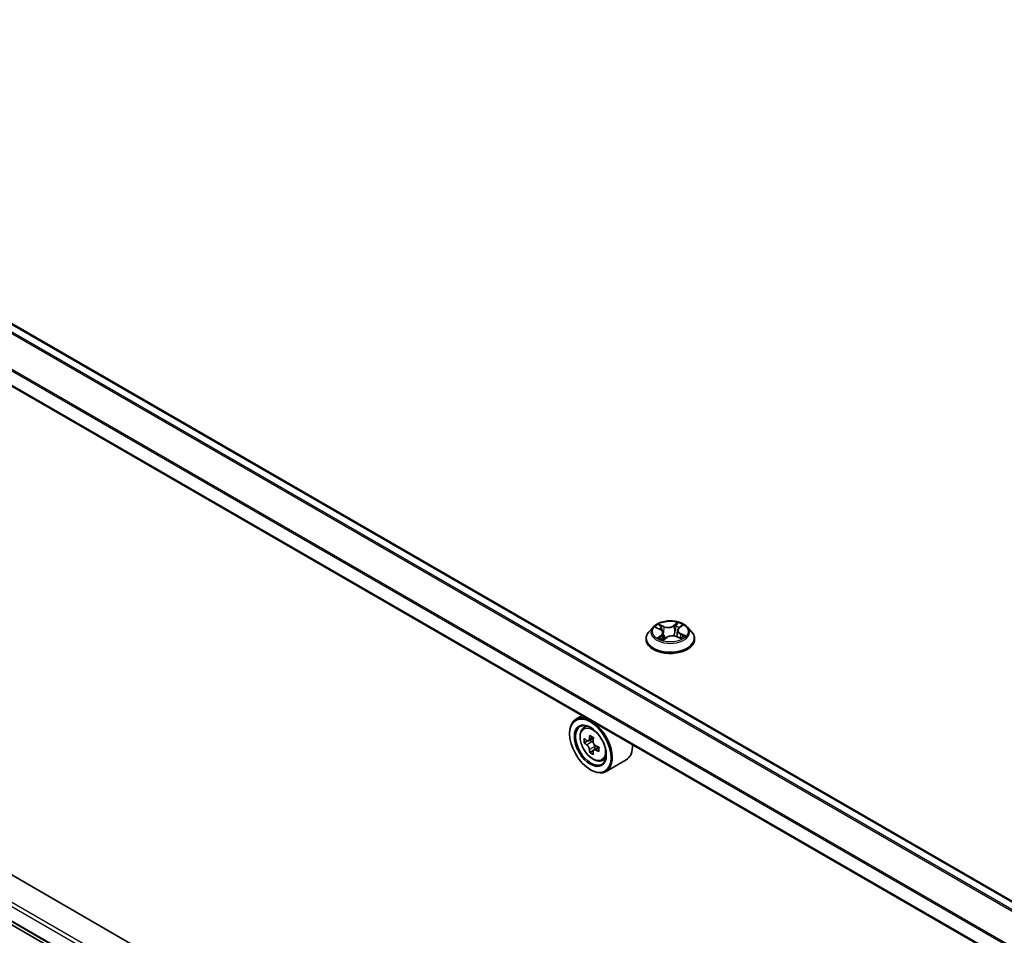
# Model space of a CAD drawing. Units: millimetres. Extents: x 7 to 8669, y 4 to 1549.
# Drawn here: x 61 to 72, y 117 to 127 of the extents above; entities that cross this region are included whole.
import ezdxf

# ---------------------------------------------------------------- set-up
doc = ezdxf.new("R2010")
doc.units = ezdxf.units.MM
doc.header["$LTSCALE"] = 0.5
doc.layers.get('Defpoints').update_dxf_attribs({"lineweight": 25})
for name, color, linetype, lineweight in [('Dimension (ISO)', 7, 'Continuous', 18), ('Visible (ISO)', 7, 'Continuous', 35), ('Visible Narrow (ISO)', 7, 'Continuous', 25)]:
    doc.layers.add(name, color=color, linetype=linetype, lineweight=lineweight)
doc.styles.add('Note Text (TK)', font='MS PGothic.ttf')
doc.dimstyles.new('Default - Method 1b (TK)', dxfattribs={"dimscale": 0.5, "dimtxt": 2.5, "dimasz": 2.5, "dimexe": 1, "dimexo": 1.5, "dimgap": 1, "dimtad": 1, "dimrnd": 1e-08, "dimdsep": 46, "dimtxsty": 'Note Text (TK)', "dimblk": 'OPEN', "dimcen": 0.09, "dimdle": 5, "dimclrd": 100, "dimclre": 100, "dimclrt": 7, "dimadec": 1, "dimazin": 1, "dimtfac": 1, "dimtmove": 0, "dimatfit": 3, "dimldrblk": 'OPEN', "dimfxl": 1, "dimtolj": 1, "dimlwd": -1, "dimlwe": -1, "dimarcsym": 0})

# ---------------------------------------------------------------- blocks, each defined once
blk = doc.blocks.new('_Open')
at = {"color": 0, "linetype": 'ByBlock', "lineweight": -2}
for p, q in [((-1, 0.1667), (0, 0)), ((-1, -0.1667), (0, 0)), ((0, 0), (-1, 0))]:
    blk.add_line(p, q, dxfattribs=at)
blk = doc.blocks.new('*D19')
at = {"layer": 'Defpoints', "color": 0}
for p in [(46.805, 119.533), (38.611, 114.803), (66.215, 98.778)]:
    blk.add_point(p, dxfattribs=at)
at = {"layer": 'Dimension (ISO)', "color": 100}
for p, q in [((39.358, 115.234), (47.303, 119.821)), ((73.211, 104.072), (47.883, 118.902)), ((66.962, 99.21), (74.788, 103.728))]:
    blk.add_line(p, q, dxfattribs=at)
at = {"layer": 'Dimension (ISO)', "color": 100, "xscale": 1.25, "yscale": 1.25, "zscale": 1.25}
for p, rotation in [((46.805, 119.533), 149.6506812086361), ((74.29, 103.44), 329.6506812086361)]:
    blk.add_blockref('_Open', p, dxfattribs=dict(at, rotation=rotation))
at = {"layer": 'Dimension (ISO)', "color": 7, "insert": (59.73, 113.136), "char_height": 1.25, "attachment_point": 4, "rotation": 329.6507, "style": 'Note Text (TK)'}
blk.add_mtext('\\A1;{\\Q29.651;\\W0.819;\\H0.816x;430}', dxfattribs=at)

msp = doc.modelspace()

# ---------------------------------------------------------------- linework, layer by layer
at = {"layer": 'Visible (ISO)'}
for p, q in [((79.4925, 112.4826), (55.0853, 126.5742)), ((79.2403, 111.9492), (54.8394, 126.037)), ((54.9914, 120.1028), (79.2403, 106.1027)), ((66.8552, 113.7943), (55.9485, 120.0913)), ((67.761, 119.9822), (67.7159, 119.9319)), ((67.7917, 119.9756), (67.8367, 119.9556)), ((67.8694, 119.9192), (67.8773, 119.8461)), ((68.0254, 119.9464), (68.018, 119.8777)), ((68.0415, 119.9728), (68.073, 119.9981)), ((68.1339, 119.9822), (68.1789, 119.9319)), ((67.6838, 119.8516), (67.6838, 119.8546)), ((67.8735, 119.8432), (67.9067, 119.8681)), ((68.0179, 119.8778), (68.0643, 119.8586)), ((68.2111, 119.8516), (68.2111, 119.8546)), ((66.9918, 119.0209), (66.9224, 118.9808)), ((67.003, 118.8843), (67.0333, 118.9109)), ((66.8546, 118.8235), (66.8546, 118.831)), ((67.0511, 118.7468), (67.0131, 118.7248)), ((67.1131, 118.78), (67.0588, 118.7487)), ((67.0689, 118.7545), (67.0965, 118.7386)), ((67.1114, 118.6424), (67.0733, 118.6204)), ((67.1712, 118.6795), (67.1169, 118.6481)), ((67.127, 118.6857), (67.127, 118.654)), ((67.2064, 118.532), (67.2446, 118.5449)), ((67.4682, 118.5401), (67.2497, 118.4139)), ((67.0796, 118.4338), (67.086, 118.4301))]:
    msp.add_line(p, q, dxfattribs=at)
for major_axis in [(0.1591, -0.2756), (-0.1227, 0.2126)]:
    msp.add_ellipse((67.0796, 118.6936), major_axis=major_axis, ratio=0.5773503, dxfattribs=at)
for centre, major_axis, start_param, end_param in [((67.086, 118.6973), (0.1636, -0.2834), 5.4977871, 10.2101761), ((67.086, 118.6973), (0.1182, -0.2047), 2.375245, 7.049533), ((67.4732, 119.0136), (-0.3256, -0.564), 5.4541541, 5.5414202), ((67.5535, 118.9904), (-0.6605, 0), 0.6124987, 0.6768001), ((67.5334, 118.9789), (-0.3303, -0.572), 5.3248877, 5.3891891), ((67.5535, 119.06), (-0.6513, 0), 0.7417651, 0.8290312), ((67.5736, 118.9557), (0.3303, 0.572), 2.1832951, 2.2475964), ((67.5535, 118.9441), (0.6605, 0), 3.7540914, 3.8183927), ((67.5334, 118.9789), (-0.3303, -0.572), 5.6063852, 5.6706866), ((67.0965, 118.7034), (0.0216, -0.0374), 1.7950624, 2.3561945), ((67.0965, 118.7034), (0.0216, -0.0374), 0.7853982, 1.3465303), ((67.5535, 118.9904), (-0.6605, 0), 0.8939962, 0.9582976), ((67.5535, 118.9441), (0.6605, 0), 4.0355889, 4.0998903), ((67.6339, 118.9209), (0.3256, 0.564), 2.3125614, 2.3998276), ((67.3046, 118.8235), (0.1636, -0.2834), 0, 0.8481438), ((67.5535, 118.8745), (0.6513, 0), 3.8833577, 3.9706239), ((67.5736, 118.9557), (0.3303, 0.572), 2.4647926, 2.5290939)]:
    msp.add_ellipse(centre, major_axis=major_axis, ratio=0.5773503, start_param=start_param, end_param=end_param, dxfattribs=at)
for points, knots in [([(68.1339, 119.9822), (68.1227, 119.9946), (68.1085, 120.0055), (68.0751, 120.0243), (68.0556, 120.0321), (68.0138, 120.0434), (67.9915, 120.0469), (67.9463, 120.0497), (67.9234, 120.0489), (67.8791, 120.043), (67.8577, 120.0379), (67.8184, 120.0237), (67.8005, 120.0146), (67.7761, 119.9972), (67.768, 119.99), (67.761, 119.9822)], [1.1169287, 1.1169287, 1.1169287, 1.1169287, 1.4379417, 1.4379417, 1.7723703, 1.7723703, 2.1054477, 2.1054477, 2.4367612, 2.4367612, 2.7684971, 2.7684971, 3.102475, 3.102475, 3.3033882, 3.3033882, 3.3033882, 3.3033882]), ([(67.7159, 119.9319), (67.7118, 119.9273), (67.7081, 119.9226), (67.7014, 119.913), (67.6984, 119.908), (67.6932, 119.8978), (67.691, 119.8926), (67.6874, 119.882), (67.686, 119.8766), (67.6842, 119.8656), (67.6838, 119.8601), (67.6838, 119.8546)], [3.30338816, 3.30338816, 3.30338816, 3.30338816, 3.39890149, 3.39890149, 3.49441481, 3.49441481, 3.58992813, 3.58992813, 3.68544145, 3.68544145, 3.78095478, 3.78095478, 3.78095478, 3.78095478]), ([(67.8694, 119.9192), (67.8691, 119.9222), (67.8683, 119.9251), (67.866, 119.9308), (67.8644, 119.9336), (67.8606, 119.9388), (67.8583, 119.9413), (67.8531, 119.946), (67.8501, 119.9481), (67.8438, 119.9521), (67.8403, 119.9539), (67.8367, 119.9556)], [0.70126548, 0.70126548, 0.70126548, 0.70126548, 0.87168099, 0.87168099, 1.0420965, 1.0420965, 1.21251201, 1.21251201, 1.38292752, 1.38292752, 1.55334303, 1.55334303, 1.55334303, 1.55334303]), ([(68.0415, 119.9728), (68.0397, 119.9713), (68.038, 119.9698), (68.0348, 119.9665), (68.0334, 119.9649), (68.0309, 119.9614), (68.0298, 119.9596), (68.028, 119.956), (68.0272, 119.9541), (68.026, 119.9503), (68.0256, 119.9483), (68.0254, 119.9464)], [3.15904595, 3.15904595, 3.15904595, 3.15904595, 3.27104704, 3.27104704, 3.38304814, 3.38304814, 3.49504923, 3.49504923, 3.60705033, 3.60705033, 3.71905142, 3.71905142, 3.71905142, 3.71905142]), ([(68.2111, 119.8546), (68.2111, 119.8601), (68.2106, 119.8656), (68.2088, 119.8766), (68.2074, 119.882), (68.2039, 119.8926), (68.2017, 119.8978), (68.1965, 119.908), (68.1935, 119.913), (68.1867, 119.9226), (68.183, 119.9273), (68.1789, 119.9319)], [0.63936212, 0.63936212, 0.63936212, 0.63936212, 0.73487544, 0.73487544, 0.83038877, 0.83038877, 0.92590209, 0.92590209, 1.02141541, 1.02141541, 1.11692873, 1.11692873, 1.11692873, 1.11692873]), ([(67.6838, 119.8516), (67.6838, 119.8353), (67.6881, 119.8191), (67.7047, 119.788), (67.7173, 119.7733), (67.7499, 119.7464), (67.7702, 119.7345), (67.816, 119.7151), (67.8416, 119.7076), (67.8953, 119.6977), (67.9235, 119.6953), (67.9797, 119.6958), (68.0077, 119.6987), (68.0609, 119.7096), (68.086, 119.7176), (68.1308, 119.7379), (68.1505, 119.7502), (68.1823, 119.7783), (68.1944, 119.7939), (68.2079, 119.8239), (68.2111, 119.8377), (68.2111, 119.8516)], [3.7809548, 3.7809548, 3.7809548, 3.7809548, 4.0806654, 4.0806654, 4.3930763, 4.3930763, 4.7175694, 4.7175694, 5.0432973, 5.0432973, 5.3680478, 5.3680478, 5.6924026, 5.6924026, 6.0172367, 6.0172367, 6.3430341, 6.3430341, 6.6669492, 6.6669492, 6.9225474, 6.9225474, 6.9225474, 6.9225474]), ([(67.8349, 119.8607), (67.8371, 119.8594), (67.8394, 119.8581), (67.8442, 119.8555), (67.8467, 119.8542), (67.852, 119.8518), (67.8547, 119.8506), (67.8604, 119.8483), (67.8634, 119.8472), (67.8689, 119.8453), (67.8715, 119.8445), (67.8741, 119.8437)], [4.53682314, 4.53682314, 4.53682314, 4.53682314, 4.60633756, 4.60633756, 4.67585199, 4.67585199, 4.74536641, 4.74536641, 4.81488083, 4.81488083, 4.87242096, 4.87242096, 4.87242096, 4.87242096]), ([(68.0179, 119.8778), (68.0111, 119.8806), (68.0037, 119.8827), (67.988, 119.8857), (67.9798, 119.8865), (67.9633, 119.8865), (67.9551, 119.8858), (67.9394, 119.883), (67.9318, 119.8809), (67.9181, 119.8754), (67.912, 119.872), (67.9067, 119.8681)], [1.5882496, 1.5882496, 1.5882496, 1.5882496, 1.8954276, 1.8954276, 2.2026055, 2.2026055, 2.5097835, 2.5097835, 2.8169614, 2.8169614, 3.1241394, 3.1241394, 3.1241394, 3.1241394]), ([(68.0596, 119.8605), (68.0601, 119.8608), (68.0606, 119.8611), (68.0633, 119.8628), (68.0653, 119.8642), (68.0691, 119.8669), (68.0709, 119.8683), (68.0742, 119.8711), (68.0757, 119.8724), (68.0784, 119.8751), (68.0796, 119.8764), (68.0807, 119.8777)], [6.16318406, 6.16318406, 6.16318406, 6.16318406, 6.17915035, 6.17915035, 6.24996233, 6.24996233, 6.32077432, 6.32077432, 6.39158631, 6.39158631, 6.4623983, 6.4623983, 6.4623983, 6.4623983]), ([(67.003, 118.8843), (66.9932, 118.8757), (66.9855, 118.8648), (66.9736, 118.8384), (66.9699, 118.8226), (66.9674, 118.7875), (66.9688, 118.7681), (66.9768, 118.7282), (66.9833, 118.7077), (67.0005, 118.6679), (67.0112, 118.6486), (67.0358, 118.6128), (67.0496, 118.5963), (67.0794, 118.5677), (67.0953, 118.5557), (67.1279, 118.5375), (67.1445, 118.5313), (67.1764, 118.5263), (67.1918, 118.5271), (67.206, 118.5318), (67.2062, 118.5319), (67.2064, 118.532)], [2.4711378, 2.4711378, 2.4711378, 2.4711378, 2.749634, 2.749634, 3.0614528, 3.0614528, 3.3950878, 3.3950878, 3.7294293, 3.7294293, 4.0615117, 4.0615117, 4.3933663, 4.3933663, 4.7271971, 4.7271971, 5.0619213, 5.0619213, 5.3786181, 5.3786181, 5.3828439, 5.3828439, 5.3828439, 5.3828439]), ([(67.0386, 118.7516), (67.042, 118.7492), (67.0457, 118.7475), (67.0528, 118.7464), (67.0561, 118.7471), (67.0615, 118.7502), (67.064, 118.7529), (67.0676, 118.7601), (67.0687, 118.7646), (67.0691, 118.7692)], [0, 0, 0, 0, 0.017936943, 0.017936943, 0.035873886, 0.035873886, 0.053810829, 0.053810829, 0.071747772, 0.071747772, 0.071747772, 0.071747772]), ([(67.1093, 118.746), (67.1089, 118.7414), (67.1093, 118.736), (67.1119, 118.7253), (67.1141, 118.7199), (67.1196, 118.7104), (67.1231, 118.7058), (67.1312, 118.6981), (67.1356, 118.6951), (67.1398, 118.6932)], [0, 0, 0, 0, 0.017936943, 0.017936943, 0.035873886, 0.035873886, 0.053810829, 0.053810829, 0.071747772, 0.071747772, 0.071747772, 0.071747772]), ([(67.0691, 118.6523), (67.0687, 118.6565), (67.0676, 118.6614), (67.064, 118.6717), (67.0615, 118.6769), (67.0561, 118.6863), (67.0528, 118.6911), (67.0457, 118.6993), (67.042, 118.7028), (67.0386, 118.7052)], [0, 0, 0, 0, 0.017936943, 0.017936943, 0.035873886, 0.035873886, 0.053810829, 0.053810829, 0.071747772, 0.071747772, 0.071747772, 0.071747772]), ([(67.1398, 118.6468), (67.1356, 118.6487), (67.1312, 118.65), (67.1231, 118.6505), (67.1196, 118.6497), (67.1141, 118.6465), (67.1119, 118.644), (67.1093, 118.6374), (67.1089, 118.6333), (67.1093, 118.6291)], [0, 0, 0, 0, 0.017936943, 0.017936943, 0.035873886, 0.035873886, 0.053810829, 0.053810829, 0.071747772, 0.071747772, 0.071747772, 0.071747772])]:
    msp.add_open_spline(points, degree=3, knots=knots, dxfattribs=at)
at = {"layer": 'Visible Narrow (ISO)'}
for p, q in [((55.0716, 126.5728), (79.4846, 112.478)), ((54.9906, 126.5207), (79.3989, 112.4286)), ((79.4134, 112.437), (55.0005, 126.5318)), ((54.8338, 126.2075), (79.2403, 112.1164)), ((79.2412, 112.1288), (54.8368, 126.2187)), ((79.2403, 111.9584), (54.8338, 126.0495)), ((54.8338, 120.3934), (79.2403, 106.3023)), ((79.2403, 106.3469), (54.8531, 120.4268)), ((79.2403, 106.1444), (54.8338, 120.2355)), ((54.8368, 120.2277), (79.2403, 106.1384)), ((79.2403, 106.1028), (54.9906, 120.1034)), ((68.0287, 120.0306), (67.9854, 119.9982)), ((67.7787, 119.9801), (67.8348, 119.9551)), ((67.8786, 119.9892), (67.821, 120.013)), ((67.8398, 119.9987), (67.876, 119.9837)), ((67.876, 119.9837), (67.8722, 119.9189)), ((67.989, 119.9933), (68.0162, 120.0136)), ((67.989, 119.9933), (67.9942, 119.9293)), ((68.0443, 119.9729), (68.0856, 120.0062)), ((67.8505, 119.8935), (67.8092, 119.8603)), ((67.8282, 119.8677), (67.8542, 119.8886)), ((67.8408, 119.8573), (67.8396, 119.8593)), ((67.8542, 119.8886), (67.8575, 119.8495)), ((67.8662, 119.8358), (67.9095, 119.8682)), ((68.0162, 119.8773), (68.0738, 119.8534)), ((68.0573, 119.9059), (68.0546, 119.8626)), ((68.0573, 119.9059), (68.0925, 119.8901)), ((68.1162, 119.8863), (68.06, 119.9113)), ((67.0691, 118.7692), (67.1027, 118.7886)), ((67.0386, 118.7052), (67.0965, 118.7386)), ((67.127, 118.6857), (67.0691, 118.6523)), ((67.1734, 118.6662), (67.1398, 118.6468))]:
    msp.add_line(p, q, dxfattribs=at)
for centre, major_axis in [((67.9474, 119.9332), (0.1947, 0)), ((67.1062, 118.709), (0.096, -0.1664))]:
    msp.add_ellipse(centre, major_axis=major_axis, ratio=0.5773503, dxfattribs=at)
for centre, major_axis, ratio, start_param, end_param in [((67.9474, 119.9332), (-0.1873, 0), 0.5773503, 3.8823423, 4.2637114), ((67.9474, 119.8627), (-0.2607, 0), 0.5773503, 5.8056187, 9.9023446), ((67.9474, 119.9265), (-0.2099, 0), 0.5773503, 5.8056187, 9.9023446), ((67.9474, 119.9332), (-0.1873, 0), 0.5773503, 5.4531387, 5.8345077), ((67.9474, 119.9126), (0.1466, 0), 0.5773503, 2.3223304, 2.5440765), ((67.8348, 119.9514), (0.00185, 0.00415), 0.4985511, 0, 0.7288666), ((67.7874, 119.9196), (0.0777, 0), 0.5773503, 5.6612765, 7.1971662), ((67.8371, 119.9968), (-0.00344, -0.00298), 0.1122486, 0.9484396, 2.3436217), ((67.8501, 119.9744), (-0.00431, -0.00146), 0.2569839, 3.9689407, 5.3243638), ((67.7874, 119.9162), (0.0822, 0), 0.5773503, 5.6612765, 6.3450887), ((67.8695, 119.9171), (-0.00431, -0.00146), 0.2569545, 3.9689319, 4.6287171), ((67.9239, 120.0222), (0.0822, 0), 0.5773503, 4.0904802, 5.6263699), ((67.8786, 119.9855), (-0.00174, -0.0042), 0.4756808, 3.8575829, 5.3411127), ((67.9239, 120.0256), (-0.0777, 0), 0.5773503, 0.9488875, 2.4847772), ((67.9854, 119.9945), (0.00272, -0.00364), 0.6466169, 0.7995551, 2.2830849), ((67.9978, 119.928), (-0.00444, 0.00095), 0.195079, 4.3405416, 5.6915876), ((68.0106, 119.988), (-0.00444, 0.00095), 0.1951157, 4.3361594, 5.6915826), ((67.9474, 119.9126), (0.1466, 0), 0.5773503, 0.8412088, 1.1113344), ((68.0198, 120.0124), (-0.00397, 0.00221), 0.2470192, 0.599786, 1.9949682), ((68.1074, 119.9468), (-0.0777, 0), 0.5773503, 5.6612765, 7.1971662), ((68.1074, 119.9434), (-0.0822, 0), 0.5773503, 6.221282, 7.1971662), ((68.0443, 119.9692), (-0.00285, 0.00354), 0.6636222, 5.4015362, 6.2831853), ((68.0629, 119.9938), (-0.00383, 0.00244), 0.2144631, 2.1949403, 2.2499522), ((67.9474, 119.8546), (-0.2636, 0), 0.5773503, 0, 3.1415927), ((67.9474, 119.8516), (0.2636, 0), 0.5773503, 3.1415927, 6.2831853), ((67.9474, 119.9332), (0.1873, 0), 0.5773503, 3.8823423, 4.2637114), ((67.8319, 119.8665), (-0.00062, -0.0045), 0.847824, 4.5607178, 5.9558999), ((67.8433, 119.8581), (-0.00394, -0.00227), 0.7702901, 5.3182549, 5.608528), ((67.8505, 119.8898), (0.00285, -0.00354), 0.6636222, 0.7764136, 2.2599435), ((67.9474, 119.8164), (-0.0881, 0), 0.5773503, 5.4676677, 5.6358879), ((67.9095, 119.8645), (-0.00272, 0.00364), 0.6466169, 5.4246776, 6.2831853), ((67.971, 119.8408), (0.0777, 0), 0.5773503, 0.9488875, 2.4847772), ((68.0162, 119.8736), (0.00174, 0.0042), 0.4756808, 0, 0.7159902), ((68.06, 119.9076), (-0.00185, -0.00415), 0.4985511, 3.8704592, 5.3539891), ((67.9474, 119.9332), (0.1873, 0), 0.5773503, 5.4531387, 5.8345077), ((68.0751, 119.8778), (0.00382, -0.00246), 0.6846565, 0.2523175, 1.2623846), ((68.0898, 119.8884), (-0.00112, 0.00441), 0.7018251, 3.5416916, 4.9368737), ((67.1164, 118.7149), (-0.1024, 0.1773), 0.5773503, 5.8594015, 6.3981286), ((67.1164, 118.7149), (0.1024, -0.1773), 0.5773503, 6.168242, 6.7069691)]:
    msp.add_ellipse(centre, major_axis=major_axis, ratio=ratio, start_param=start_param, end_param=end_param, dxfattribs=at)
for points, knots in [([(68.0287, 120.0306), (68.0276, 120.0294), (68.0266, 120.028), (68.0245, 120.0252), (68.0235, 120.0237), (68.0213, 120.0205), (68.02, 120.0188), (68.0179, 120.0159), (68.017, 120.0147), (68.0162, 120.0136)], [-0.032394303, -0.032394303, -0.032394303, -0.032394303, -0.023744988, -0.023744988, -0.0154285, -0.0154285, -0.005934038, -0.005934038, 0, 0, 0, 0]), ([(68.0209, 120.0106), (68.0217, 120.0119), (68.0224, 120.0133), (68.024, 120.0169), (68.0248, 120.0191), (68.0261, 120.0229), (68.0266, 120.0246), (68.0277, 120.0278), (68.0282, 120.0293), (68.0287, 120.0306)], [0, 0, 0, 0, 0.005934038, 0.005934038, 0.0154285, 0.0154285, 0.023744988, 0.023744988, 0.032394303, 0.032394303, 0.032394303, 0.032394303]), ([(67.8004, 119.9717), (67.8, 119.9721), (67.7996, 119.9724), (67.797, 119.9743), (67.7947, 119.9755), (67.7902, 119.9775), (67.7879, 119.9782), (67.7834, 119.9794), (67.781, 119.9798), (67.7787, 119.9801)], [0.003938068, 0.003938068, 0.003938068, 0.003938068, 0.005934038, 0.005934038, 0.0154285, 0.0154285, 0.023744988, 0.023744988, 0.032394303, 0.032394303, 0.032394303, 0.032394303]), ([(67.7787, 119.9801), (67.7809, 119.9795), (67.7831, 119.9789), (67.7875, 119.9774), (67.7896, 119.9765), (67.7917, 119.9756), (67.7917, 119.9756), (67.7917, 119.9756)], [-0.032394303, -0.032394303, -0.032394303, -0.032394303, -0.023744988, -0.023744988, -0.0154285, -0.0154285, -0.01536724, -0.01536724, -0.01536724, -0.01536724]), ([(67.8398, 119.9987), (67.8381, 120), (67.8364, 120.0013), (67.8321, 120.0048), (67.8296, 120.0069), (67.825, 120.0103), (67.823, 120.0117), (67.821, 120.013)], [-0.032055974, -0.032055974, -0.032055974, -0.032055974, -0.02365019, -0.02365019, -0.010200936, -0.010200936, 0.000338329, 0.000338329, 0.000338329, 0.000338329]), ([(67.821, 120.013), (67.8224, 120.0115), (67.8238, 120.0098), (67.8271, 120.0055), (67.829, 120.0029), (67.8325, 119.9983), (67.8339, 119.9965), (67.8354, 119.9948)], [-0.000338329, -0.000338329, -0.000338329, -0.000338329, 0.010200936, 0.010200936, 0.02365019, 0.02365019, 0.032055974, 0.032055974, 0.032055974, 0.032055974]), ([(67.8354, 119.9948), (67.838, 119.9918), (67.8404, 119.9886), (67.8444, 119.9817), (67.8461, 119.9781), (67.8473, 119.9744)], [-0.028982846, -0.028982846, -0.028982846, -0.028982846, -0.014585063, -0.014585063, 0, 0, 0, 0]), ([(67.8528, 119.9762), (67.8514, 119.9802), (67.8496, 119.9842), (67.8452, 119.9918), (67.8426, 119.9954), (67.8398, 119.9987)], [0, 0, 0, 0, 0.014585063, 0.014585063, 0.028982846, 0.028982846, 0.028982846, 0.028982846]), ([(67.8473, 119.9744), (67.8506, 119.9649), (67.8538, 119.9554), (67.8576, 119.9441), (67.8582, 119.9423), (67.8588, 119.9405)], [-0.068779854, -0.068779854, -0.068779854, -0.068779854, -0.034389927, -0.034389927, -0.028046469, -0.028046469, -0.028046469, -0.028046469]), ([(67.8722, 119.9189), (67.8689, 119.9285), (67.8657, 119.938), (67.8592, 119.9571), (67.856, 119.9666), (67.8528, 119.9762)], [0, 0, 0, 0, 0.034389927, 0.034389927, 0.068779854, 0.068779854, 0.068779854, 0.068779854]), ([(67.8955, 119.8597), (67.8924, 119.8661), (67.8895, 119.8726), (67.8813, 119.8922), (67.8765, 119.9054), (67.8722, 119.9189)], [0.023936949, 0.023936949, 0.023936949, 0.023936949, 0.049120627, 0.049120627, 0.098241255, 0.098241255, 0.098241255, 0.098241255]), ([(67.9942, 119.9293), (67.9913, 119.9152), (67.9879, 119.9012), (67.9836, 119.887), (67.9835, 119.8865), (67.9833, 119.8859)], [0, 0, 0, 0, 0.049120627, 0.049120627, 0.050972635, 0.050972635, 0.050972635, 0.050972635]), ([(67.9881, 119.8854), (67.9882, 119.8857), (67.9883, 119.886), (67.9928, 119.9001), (67.9965, 119.9142), (67.9996, 119.9285)], [-0.050180185, -0.050180185, -0.050180185, -0.050180185, -0.049120627, -0.049120627, 0, 0, 0, 0]), ([(68.007, 119.9893), (68.0049, 119.9793), (68.0027, 119.9693), (67.9985, 119.9493), (67.9963, 119.9393), (67.9942, 119.9293)], [0, 0, 0, 0, 0.034389927, 0.034389927, 0.068779854, 0.068779854, 0.068779854, 0.068779854]), ([(67.9996, 119.9285), (68.0017, 119.9385), (68.0038, 119.9485), (68.0081, 119.9685), (68.0103, 119.9785), (68.0124, 119.9884)], [-0.068779854, -0.068779854, -0.068779854, -0.068779854, -0.034389927, -0.034389927, 0, 0, 0, 0]), ([(68.0162, 120.0136), (68.0141, 120.0099), (68.0123, 120.0059), (68.0092, 119.9977), (68.0079, 119.9935), (68.007, 119.9893)], [0, 0, 0, 0, 0.014491423, 0.014491423, 0.028982846, 0.028982846, 0.028982846, 0.028982846]), ([(68.0124, 119.9884), (68.0132, 119.9923), (68.0144, 119.9961), (68.0172, 120.0036), (68.019, 120.0072), (68.0209, 120.0106)], [-0.028982846, -0.028982846, -0.028982846, -0.028982846, -0.014491423, -0.014491423, 0, 0, 0, 0]), ([(68.0856, 120.0062), (68.0831, 120.0054), (68.0805, 120.0044), (68.0748, 120.0014), (68.0717, 119.9994), (68.0674, 119.9954), (68.0659, 119.9936), (68.0647, 119.9917)], [-0.000338329, -0.000338329, -0.000338329, -0.000338329, 0.010200936, 0.010200936, 0.02365019, 0.02365019, 0.032055974, 0.032055974, 0.032055974, 0.032055974]), ([(68.073, 119.9981), (68.0749, 119.9997), (68.0769, 120.0011), (68.0811, 120.0038), (68.0834, 120.0051), (68.0856, 120.0062)], [-0.020057474, -0.020057474, -0.020057474, -0.020057474, -0.010200936, -0.010200936, 0.000338329, 0.000338329, 0.000338329, 0.000338329]), ([(67.8282, 119.8677), (67.8269, 119.8673), (67.8255, 119.8668), (67.8214, 119.8655), (67.8187, 119.8645), (67.8137, 119.8624), (67.8114, 119.8614), (67.8092, 119.8603)], [-0.032055974, -0.032055974, -0.032055974, -0.032055974, -0.02365019, -0.02365019, -0.010200936, -0.010200936, 0.000338329, 0.000338329, 0.000338329, 0.000338329]), ([(67.8092, 119.8603), (67.8118, 119.8611), (67.8144, 119.8617), (67.8201, 119.8626), (67.8231, 119.8628), (67.8274, 119.8627), (67.8289, 119.8626), (67.8301, 119.8624)], [-0.000338329, -0.000338329, -0.000338329, -0.000338329, 0.010200936, 0.010200936, 0.02365019, 0.02365019, 0.032055974, 0.032055974, 0.032055974, 0.032055974]), ([(67.8396, 119.8593), (67.8382, 119.8617), (67.8365, 119.8637), (67.8327, 119.8665), (67.8305, 119.8674), (67.8282, 119.8677)], [0, 0, 0, 0, 0.014585063, 0.014585063, 0.028982846, 0.028982846, 0.028982846, 0.028982846]), ([(67.8739, 119.8436), (67.8731, 119.8437), (67.8725, 119.8436), (67.8709, 119.8432), (67.8701, 119.8427), (67.8687, 119.8413), (67.8682, 119.8404), (67.8672, 119.8384), (67.8667, 119.8372), (67.8662, 119.8358)], [0.00001172, 0.00001172, 0.00001172, 0.00001172, 0.005934038, 0.005934038, 0.0154285, 0.0154285, 0.023744988, 0.023744988, 0.032394303, 0.032394303, 0.032394303, 0.032394303]), ([(67.8662, 119.8358), (67.8672, 119.8371), (67.8682, 119.8383), (67.8703, 119.8405), (67.8713, 119.8415), (67.8727, 119.8427), (67.8731, 119.843), (67.8735, 119.8432)], [-0.032394303, -0.032394303, -0.032394303, -0.032394303, -0.023744988, -0.023744988, -0.0154285, -0.0154285, -0.012502481, -0.012502481, -0.012502481, -0.012502481]), ([(67.8709, 119.9055), (67.8744, 119.8959), (67.8782, 119.8865), (67.8853, 119.8704), (67.8885, 119.8637), (67.8919, 119.8571)], [-0.084055869, -0.084055869, -0.084055869, -0.084055869, -0.049120627, -0.049120627, -0.023040195, -0.023040195, -0.023040195, -0.023040195]), ([(68.0738, 119.8534), (68.0724, 119.8549), (68.071, 119.8562), (68.0677, 119.8585), (68.0658, 119.8593), (68.063, 119.8597), (68.0624, 119.8597), (68.0617, 119.8596)], [-0.000338329, -0.000338329, -0.000338329, -0.000338329, 0.010200936, 0.010200936, 0.02365019, 0.02365019, 0.02770651, 0.02770651, 0.02770651, 0.02770651]), ([(68.0643, 119.8586), (68.0655, 119.8581), (68.0666, 119.8575), (68.0698, 119.8559), (68.0718, 119.8547), (68.0738, 119.8534)], [-0.016400599, -0.016400599, -0.016400599, -0.016400599, -0.010200936, -0.010200936, 0.000338329, 0.000338329, 0.000338329, 0.000338329]), ([(68.0925, 119.8901), (68.0895, 119.8894), (68.0867, 119.8881), (68.0818, 119.8845), (68.0796, 119.8822), (68.0779, 119.8795)], [0, 0, 0, 0, 0.014491423, 0.014491423, 0.028982846, 0.028982846, 0.028982846, 0.028982846]), ([(68.0807, 119.8777), (68.0819, 119.879), (68.0831, 119.8802), (68.0868, 119.8828), (68.0893, 119.884), (68.092, 119.8846)], [-0.023473451, -0.023473451, -0.023473451, -0.023473451, -0.014491423, -0.014491423, 0, 0, 0, 0]), ([(68.092, 119.8846), (68.0931, 119.8849), (68.0944, 119.8852), (68.0978, 119.8859), (68.1001, 119.8862), (68.1047, 119.8867), (68.1069, 119.8868), (68.1114, 119.8867), (68.1138, 119.8866), (68.1162, 119.8863)], [0, 0, 0, 0, 0.005934038, 0.005934038, 0.0154285, 0.0154285, 0.023744988, 0.023744988, 0.032394303, 0.032394303, 0.032394303, 0.032394303]), ([(68.1162, 119.8863), (68.1139, 119.8869), (68.1117, 119.8874), (68.1073, 119.8883), (68.1052, 119.8887), (68.1008, 119.8893), (68.0986, 119.8896), (68.0951, 119.8899), (68.0938, 119.89), (68.0925, 119.8901)], [-0.032394303, -0.032394303, -0.032394303, -0.032394303, -0.023744988, -0.023744988, -0.0154285, -0.0154285, -0.005934038, -0.005934038, 0, 0, 0, 0])]:
    msp.add_open_spline(points, degree=3, knots=knots, dxfattribs=at)
for points in [[(68.0647, 119.9917), (68.0646, 119.9916), (68.0645, 119.9914), (68.0645, 119.9913)], [(67.8301, 119.8624), (67.8318, 119.8622), (67.8334, 119.8616), (67.8349, 119.8607)], [(68.0779, 119.8795), (68.0754, 119.8757), (68.073, 119.8719), (68.0705, 119.868)]]:
    msp.add_open_spline(points, degree=3, dxfattribs=at)

# ---------------------------------------------------------------- dimensions: what is measured, and where the dimension line sits
at = {"layer": 'Dimension (ISO)', "color": 100}
dim = msp.add_linear_dim(base=(46.8047, 119.5333), p1=(66.215, 98.7783), p2=(38.6108, 114.8025), angle=329.65068, text='{\\Q29.651;\\W0.819;\\H0.816x;430}', dimstyle='Default - Method 1b (TK)', override={"dimgap": 1, "dimdec": 0, "dimlfac": 2, "dimtol": 0, "dimlim": 0, "dimtp": 0, "dimtm": 0, "dimtdec": 2, "dimtofl": 0, "dimatfit": 1}, dxfattribs=at)
dim.commit()
dim.dimension.update_dxf_attribs({"geometry": '*D19', "text_midpoint": (60.2184, 111.6795), "dimtype": 160})

doc.saveas('drawing.dxf')
